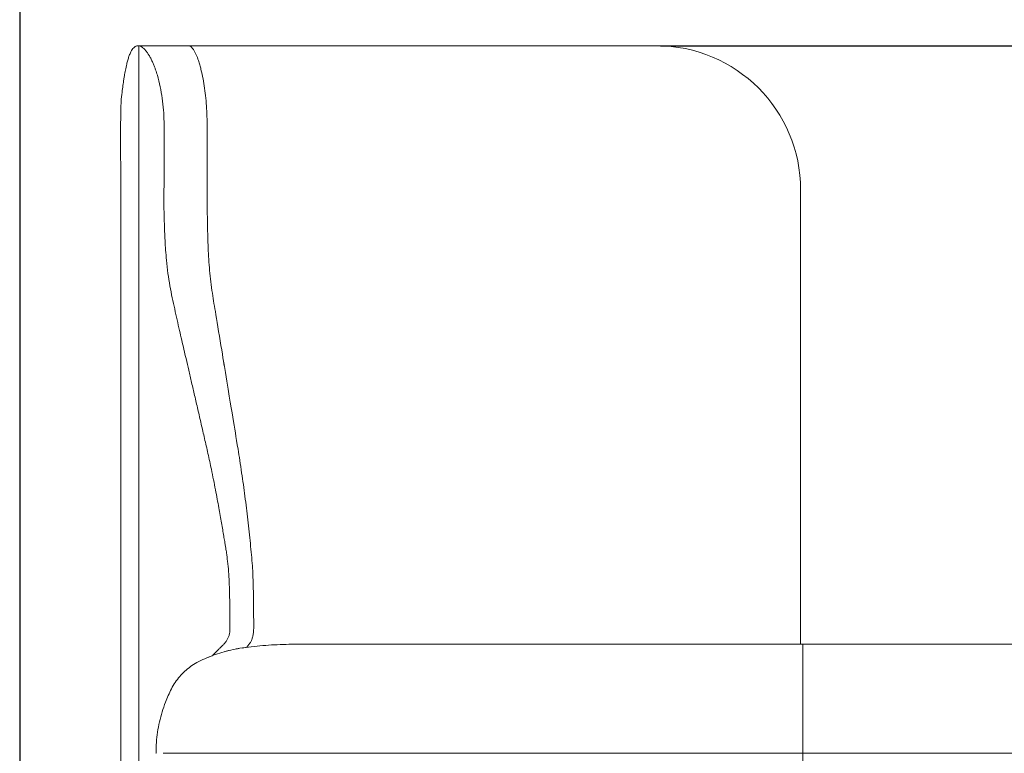
# Model space of a CAD drawing. Extents: x 0 to 2275, y 0 to 110.
# Drawn here: x 1413 to 1461, y 28 to 64 of the extents above; entities that cross this region are included whole.
import ezdxf

# ---------------------------------------------------------------- set-up
doc = ezdxf.new("R2010")
doc.units = 0
doc.header["$MEASUREMENT"] = 0
doc.layers.get('0').update_dxf_attribs({"linetype": 'CONTINUOUS'})
doc.layers.get('Defpoints').update_dxf_attribs({"linetype": 'CONTINUOUS'})
doc.layers.add('Dim', color=4, linetype='CONTINUOUS')
doc.layers.add('Titleblock', color=5, linetype='CONTINUOUS')
doc.dimstyles.new('Bernhardt', dxfattribs={"dimtxt": 0.625, "dimasz": 0.325, "dimexe": 0.2, "dimexo": 0.2, "dimgap": 0.45, "dimtad": 0, "dimdec": 3, "dimzin": 0, "dimdsep": 46, "dimlunit": 5, "dimtxsty": 'Standard', "dimblk": 'ARCHTICK', "dimblk1": 'ARCHTICK', "dimblk2": 'ARCHTICK', "dimcen": 0.09, "dimadec": 0, "dimazin": 0, "dimtfac": 1, "dimtdec": 3, "dimtofl": 0, "dimtmove": 2, "dimatfit": 3, "dimldrblk": 'ARCHTICK', "dimfxl": 1, "dimfrac": 2, "dimtolj": 1, "dimtzin": 0, "dimarcsym": 0})

# ---------------------------------------------------------------- blocks, each defined once
blk = doc.blocks.new('_ArchTick')
at = {"color": 0, "linetype": 'ByBlock', "const_width": 0.15}
blk.add_lwpolyline([(-0.5, -0.5), (0.5, 0.5)], dxfattribs=at)
blk = doc.blocks.new('*D155')
at = {"layer": 'Defpoints', "color": 0, "transparency": 16777216}
for p in [(1443.805, 62.274), (1486.375, 14.946), (1490.514, 14.946)]:
    blk.add_point(p, dxfattribs=at)
at = {"layer": 'Dim', "color": 0, "lineweight": -2, "transparency": 16777216}
for p, q in [((1444.005, 62.274), (1490.714, 62.274)), ((1490.514, 62.274), (1490.514, 41.039)), ((1490.514, 14.946), (1490.514, 36.181)), ((1486.575, 14.946), (1490.714, 14.946))]:
    blk.add_line(p, q, dxfattribs=at)
at = {"layer": 'Dim', "color": 0, "lineweight": -2, "transparency": 16777216, "xscale": 0.325, "yscale": 0.325, "zscale": 0.325}
for p, rotation in [((1490.514, 62.274), 90), ((1490.514, 14.946), 270)]:
    blk.add_blockref('_ArchTick', p, dxfattribs=dict(at, rotation=rotation))
at = {"layer": 'Dim', "color": 0, "transparency": 16777216, "insert": (1490.514, 38.61), "char_height": 0.625, "attachment_point": 5, "rotation": 90}
blk.add_mtext('\\A1;47 3/8"', dxfattribs=at)

msp = doc.modelspace()

# ---------------------------------------------------------------- linework, layer by layer
at = {"color": 7, "linetype": 'Continuous', "lineweight": 15}
for p, q in [((1418.5797, 62.2738), (1418.3482, 62.2738)), ((1418.3979, 62.2695), (1418.3979, 62.2692)), ((1420.8371, 62.2738), (1419.289, 62.2738)), ((1425.5938, 62.2738), (1420.8371, 62.2738)), ((1426.7484, 62.2738), (1426.6618, 62.2738)), ((1426.7608, 62.2738), (1443.8046, 62.2738)), ((1417.5108, 22.5396), (1417.5108, 55.6352)), ((1419.6354, 55.564), (1419.6354, 55.6412)), ((1450.8888, 55.1896), (1450.8904, 32.8697)), ((1422.8279, 32.5582), (1422.624, 32.502)), ((1423.6482, 32.7108), (1423.462, 32.6818)), ((1426.1938, 32.8697), (1450.9931, 32.8697)), ((1475.7923, 32.8697), (1450.9931, 32.8697))]:
    msp.add_line(p, q, dxfattribs=at)
at = {"color": 8, "linetype": 'Continuous', "lineweight": 15}
for p, q in [((1450.8888, 55.1896), (1450.8888, 55.1851)), ((1450.9931, 27.5072), (1426.1938, 27.5072)), ((1475.7923, 27.5072), (1450.9931, 27.5072))]:
    msp.add_line(p, q, dxfattribs=at)
at = {"color": 7, "linetype": 'Continuous', "lineweight": 15, "flags": 128}
for points in [[(1426.1938, 32.8696), (1426.1938, 32.8696)], [(1426.1938, 32.8696), (1426.1938, 32.8696)], [(1450.9931, 32.8696), (1450.9931, 32.8696)], [(1450.9931, 32.8696), (1450.9931, 32.8696)]]:
    msp.add_lwpolyline(points, dxfattribs=at)
at = {"color": 7, "linetype": 'Continuous', "lineweight": 15}
msp.add_arc((1443.8046, 55.1896), 7.0842, 0, 90, dxfattribs=at)
for points, knots in [([(1418.3, 62.2686), (1418.2804, 62.2628), (1418.2413, 62.2515), (1418.1737, 62.2076), (1418.1044, 62.1361), (1418.0373, 62.0346), (1417.9719, 61.9065), (1417.9089, 61.7482), (1417.8498, 61.5623), (1417.7901, 61.3355), (1417.7345, 61.076), (1417.6901, 60.8263), (1417.6583, 60.6262), (1417.6356, 60.4719), (1417.6221, 60.3731), (1417.6155, 60.3247)], [0, 0, 0, 0, 0.03010849, 0.05994435, 0.11899196, 0.17824602, 0.2390504, 0.32396129, 0.41247734, 0.50320939, 0.63962707, 0.77053688, 0.85142395, 0.92714179, 1, 1, 1, 1]), ([(1418.3979, 62.2692), (1418.3895, 62.2705), (1418.3633, 62.2744), (1418.3296, 62.2754), (1418.306, 62.2688), (1418.2998, 62.2671)], [0, 0, 0, 0, 0.257467, 0.8046887, 1, 1, 1, 1]), ([(1418.5851, 62.176), (1418.5656, 62.1911), (1418.5175, 62.2283), (1418.4519, 62.2577), (1418.4073, 62.2672), (1418.3979, 62.2692)], [0, 0, 0, 0, 0.3506782, 0.863521, 1, 1, 1, 1]), ([(1419.1648, 61.2366), (1419.143, 61.2919), (1419.099, 61.4037), (1419.0218, 61.5733), (1418.9405, 61.7297), (1418.8572, 61.8679), (1418.7747, 61.9848), (1418.6859, 62.0921), (1418.6179, 62.1503), (1418.5844, 62.179)], [0, 0, 0, 0, 0.16305, 0.3289179, 0.4986167, 0.62675, 0.753929, 0.8785638, 1, 1, 1, 1]), ([(1419.2788, 62.2734), (1419.2762, 62.2734), (1419.2188, 62.2735), (1419.1189, 62.2736), (1418.9805, 62.2738), (1418.8566, 62.2738), (1418.7242, 62.2737), (1418.634, 62.2735), (1418.597, 62.2733), (1418.5965, 62.2733)], [0, 0, 0, 0, 0.00830107, 0.18098491, 0.35398279, 0.52793495, 0.70220813, 0.99536066, 1, 1, 1, 1]), ([(1426.6479, 62.2738), (1426.5027, 62.2737), (1426.2122, 62.2737), (1425.8599, 62.2735), (1425.6543, 62.2734), (1425.5925, 62.2733)], [0, 0, 0, 0, 0.4115935, 0.8231869, 1, 1, 1, 1]), ([(1419.6354, 55.6412), (1419.6354, 55.8342), (1419.6355, 56.2202), (1419.6354, 56.7992), (1419.6357, 57.3782), (1419.6345, 57.9571), (1419.6388, 58.5361), (1419.6115, 59.1148), (1419.5497, 59.6906), (1419.4521, 60.2617), (1419.3347, 60.73), (1419.2339, 61.054), (1419.1807, 61.1901), (1419.1626, 61.2363)], [0, 0, 0, 0, 0.1024996, 0.2049992, 0.3074983, 0.4099969, 0.5124932, 0.6149749, 0.7174535, 0.8199281, 0.9223948, 0.9736369, 1, 1, 1, 1]), ([(1417.6163, 60.3246), (1417.6016, 60.2097), (1417.5686, 59.9512), (1417.519, 59.5486), (1417.49, 58.1007), (1417.501, 56.7987), (1417.5108, 55.6413)], [0, 0, 0, 0, 0.0741725, 0.1667668, 0.2592601, 1, 1, 1, 1]), ([(1422.6999, 37.357), (1422.695, 37.392), (1422.685, 37.4643), (1422.6639, 37.5962), (1422.6388, 37.7484), (1422.6059, 37.9447), (1422.5639, 38.1922), (1422.5118, 38.4969), (1422.454, 38.8321), (1422.3904, 39.196), (1422.3208, 39.5872), (1422.2432, 40.0121), (1422.1566, 40.4705), (1422.0611, 40.9576), (1421.9399, 41.5509), (1421.7936, 42.2267), (1421.6224, 42.9665), (1421.4569, 43.6888), (1421.2952, 44.3914), (1421.1381, 45.0729), (1420.9893, 45.716), (1420.8488, 46.3206), (1420.7228, 46.8613), (1420.6079, 47.351), (1420.5001, 47.8142), (1420.3892, 48.2983), (1420.2738, 48.8092), (1420.1558, 49.3438), (1420.0314, 49.9008), (1419.9176, 50.4836), (1419.8226, 51.0963), (1419.7535, 51.6823), (1419.7102, 52.2228), (1419.6826, 52.6946), (1419.6625, 53.1313), (1419.6478, 53.5288), (1419.6371, 53.887), (1419.6301, 54.1838), (1419.6254, 54.4249), (1419.6229, 54.589), (1419.6214, 54.709), (1419.6204, 54.7938), (1419.6202, 54.8762), (1419.6209, 54.9561), (1419.6223, 55.0349), (1419.6243, 55.1127), (1419.6269, 55.1897), (1419.63, 55.2761), (1419.6331, 55.3699), (1419.6354, 55.4703), (1419.6354, 55.5316), (1419.6354, 55.564)], [0, 0, 0, 0, 0.0081297, 0.016841, 0.0262513, 0.0364542, 0.0514131, 0.0680428, 0.0864399, 0.1054259, 0.1260859, 0.1484568, 0.1725678, 0.198441, 0.2253682, 0.2663497, 0.3055702, 0.3430336, 0.3812288, 0.41742, 0.4516155, 0.4838229, 0.5140507, 0.5381744, 0.5625579, 0.5882726, 0.6153445, 0.6437932, 0.6730883, 0.7037387, 0.7357567, 0.7691472, 0.7952092, 0.8198749, 0.8425064, 0.8631113, 0.8816966, 0.8982701, 0.9093853, 0.9193781, 0.9239556, 0.9282659, 0.9326487, 0.9374086, 0.9426909, 0.9486, 0.9552076, 0.962563, 0.9735891, 0.986057, 1, 1, 1, 1]), ([(1422.8575, 33.4451), (1422.8598, 33.4609), (1422.8648, 33.4954), (1422.8688, 33.5488), (1422.8695, 33.6168), (1422.8699, 33.6998), (1422.8699, 33.7979), (1422.8704, 34.2046), (1422.8618, 34.9164), (1422.8387, 35.9329), (1422.782, 36.7477), (1422.7165, 37.2201), (1422.6975, 37.3568)], [0, 0, 0, 0, 0.0122134, 0.0266533, 0.040978, 0.0642699, 0.0901944, 0.116055, 0.375545, 0.6350398, 0.8943813, 1, 1, 1, 1]), ([(1422.0209, 32.3096), (1422.0261, 32.3155), (1422.054, 32.3475), (1422.1003, 32.3979), (1422.1605, 32.4628), (1422.2304, 32.5361), (1422.3204, 32.6276), (1422.4242, 32.7293), (1422.5263, 32.8225), (1422.6201, 32.9223), (1422.704, 33.0359), (1422.7754, 33.1621), (1422.83, 33.3007), (1422.8482, 33.3957), (1422.8577, 33.4451)], [0, 0, 0, 0, 0.0160033, 0.0864211, 0.1491065, 0.2143605, 0.2899581, 0.3765548, 0.4579106, 0.5480775, 0.6472647, 0.755564, 0.8730629, 1, 1, 1, 1]), ([(1426.1938, 32.8696), (1426.0035, 32.8681), (1425.6229, 32.8651), (1425.0525, 32.8404), (1424.4831, 32.8009), (1423.9153, 32.7457), (1423.3894, 32.6796), (1422.9099, 32.5824), (1422.4766, 32.4675), (1422.0513, 32.3266), (1421.6361, 32.1605), (1421.2562, 31.9835), (1420.9278, 31.7723), (1420.648, 31.5433), (1420.3967, 31.2834), (1420.177, 30.9958), (1419.9915, 30.6846), (1419.8387, 30.3559), (1419.6827, 29.9758), (1419.5333, 29.5409), (1419.4038, 29.0492), (1419.3101, 28.5493), (1419.2528, 28.0438), (1419.2389, 27.6955), (1419.2385, 27.5166), (1419.2384, 27.5072)], [0, 0, 0, 0, 0.0560274, 0.1120486, 0.1680572, 0.2240472, 0.2800215, 0.3240124, 0.3679912, 0.4119357, 0.4558246, 0.4996261, 0.5350838, 0.5704816, 0.6058651, 0.6412794, 0.6767739, 0.712318, 0.7478901, 0.7977208, 0.8475828, 0.8974638, 0.9473516, 0.9972322, 1, 1, 1, 1]), ([(1426.1938, 32.8696), (1426.0035, 32.8681), (1425.6229, 32.8651), (1425.0525, 32.8404), (1424.4831, 32.8009), (1423.9153, 32.7457), (1423.3894, 32.6795), (1422.9098, 32.5826), (1422.4769, 32.4668), (1422.1183, 32.3514), (1421.9084, 32.2655), (1421.8366, 32.2361)], [0, 0, 0, 0, 0.1288671, 0.2577199, 0.3865439, 0.5153248, 0.6440698, 0.7452523, 0.8464065, 0.9474821, 1, 1, 1, 1]), ([(1423.2984, 32.6562), (1423.2795, 32.6535), (1423.2406, 32.648), (1423.2023, 32.6391), (1423.1826, 32.6346)], [0, 0, 0, 0, 0.4865055, 1, 1, 1, 1])]:
    msp.add_open_spline(points, degree=3, knots=knots, dxfattribs=at)
at = {"color": 8, "linetype": 'Continuous', "lineweight": 15}
for points, knots in [([(1418.5965, 62.2733), (1418.5576, 62.2731), (1418.4786, 62.2726), (1418.4115, 62.2714), (1418.4024, 62.2701), (1418.3979, 62.2695)], [0, 0, 0, 0, 0.3256395, 0.6618939, 1, 1, 1, 1]), ([(1418.3979, 55.2678), (1418.3979, 55.3382), (1418.3979, 55.5497), (1418.3979, 55.9012), (1418.3979, 56.3662), (1418.3979, 56.8726), (1418.3979, 57.4164), (1418.3979, 57.9492), (1418.3979, 58.4661), (1418.3979, 58.9577), (1418.3979, 59.4203), (1418.3979, 59.8525), (1418.3979, 60.2557), (1418.3979, 60.6258), (1418.3979, 60.9593), (1418.3979, 61.2563), (1418.3979, 61.5159), (1418.3979, 61.7393), (1418.3979, 61.9245), (1418.3979, 62.0713), (1418.3979, 62.1785), (1418.3979, 62.2366), (1418.3979, 62.2641), (1418.3979, 62.2675), (1418.3979, 62.2692)], [0, 0, 0, 0, 0.0190195, 0.0570988, 0.0951767, 0.1455788, 0.1961866, 0.2468181, 0.2973367, 0.3476636, 0.3964004, 0.44531, 0.4942111, 0.5429365, 0.5916329, 0.6404938, 0.6893712, 0.7380903, 0.7884613, 0.838972, 0.8894986, 0.9398915, 0.9699457, 1, 1, 1, 1]), ([(1420.838, 62.2699), (1420.8518, 62.27), (1420.8948, 62.2702), (1420.9585, 62.2263), (1421.024, 62.1599), (1421.0878, 62.072), (1421.1513, 61.9619), (1421.2351, 61.7853), (1421.3146, 61.5739), (1421.3898, 61.331), (1421.4687, 61.0348), (1421.5509, 60.652), (1421.6275, 60.1807), (1421.6858, 59.69), (1421.7255, 59.1838), (1421.7473, 58.6633), (1421.7473, 58.1406), (1421.7474, 57.093), (1421.7457, 55.8508), (1421.7503, 54.4142), (1421.7645, 53.4914), (1421.7828, 52.7532), (1421.8025, 52.1988), (1421.8337, 51.6454), (1421.8821, 51.0886), (1421.944, 50.54), (1422.0566, 49.765), (1422.2157, 48.8523), (1422.6928, 45.9286), (1422.5702, 46.6741), (1422.5679, 46.6882), (1422.5656, 46.7023), (1422.5642, 46.7108), (1422.5628, 46.7193), (1422.5604, 46.7336), (1422.5582, 46.7472), (1422.5542, 46.7712), (1423.0162, 43.9629), (1423.0769, 43.6437), (1423.4514, 41.2752), (1423.6069, 40.1439), (1423.7507, 38.9757), (1423.871, 37.8347), (1423.9501, 36.9871), (1423.9922, 36.4361), (1424.0032, 36.066), (1424.0207, 35.4162), (1424.0325, 34.6722), (1424.0341, 34.0203), (1424.0354, 33.6938), (1424.0323, 33.5067), (1424.017, 33.3586), (1423.9815, 33.2066), (1423.9261, 33.0576), (1423.8536, 32.9216), (1423.7632, 32.8081), (1423.6994, 32.7367), (1423.6673, 32.7007)], [0, 0, 0, 0, 0.0018948, 0.0059155, 0.009457, 0.0130836, 0.0181882, 0.0233464, 0.0338774, 0.0415728, 0.0492913, 0.0648427, 0.0806872, 0.0965923, 0.1135271, 0.1305119, 0.1475925, 0.1646777, 0.2330552, 0.2691718, 0.3052963, 0.3233863, 0.3414804, 0.3596062, 0.3777585, 0.3961973, 0.4146634, 0.4516765, 0.525705, 0.5257997, 0.5264625, 0.5271253, 0.52722, 0.5273147, 0.5279775, 0.5286403, 0.528735, 0.53025, 0.6731984, 0.7115935, 0.7500084, 0.7884816, 0.8269739, 0.8630918, 0.8721358, 0.8811972, 0.89934, 0.9357856, 0.954024, 0.9631483, 0.9677451, 0.9723296, 0.977748, 0.9833235, 0.9887419, 0.9943175, 1, 1, 1, 1]), ([(1418.3979, 55.2678), (1418.3979, 55.1827), (1418.3979, 54.7574), (1418.3979, 53.6507), (1418.3979, 51.9457), (1418.3979, 49.896), (1418.3979, 47.843), (1418.3979, 46.1297), (1418.3979, 44.7578), (1418.3979, 43.7284), (1418.3979, 42.6984), (1418.3979, 41.668), (1418.3979, 40.6372), (1418.3979, 39.6061), (1418.3979, 38.5747), (1418.3979, 37.5431), (1418.3979, 36.5114), (1418.3979, 35.4796), (1418.3979, 34.4478), (1418.3979, 33.4159), (1418.3979, 32.3841), (1418.3979, 31.3524), (1418.3979, 30.4927), (1418.3979, 29.805), (1418.3979, 29.2893), (1418.3979, 28.2578), (1418.3979, 26.492), (1418.3979, 24.8989), (1418.3979, 23.9929)], [0, 0, 0, 0, 0.0082272, 0.0411359, 0.1069547, 0.1727736, 0.2385926, 0.3044117, 0.3373205, 0.3702294, 0.4031382, 0.4360471, 0.4689559, 0.5018647, 0.5347735, 0.5676823, 0.6005911, 0.6334999, 0.6664086, 0.6993174, 0.7322261, 0.7651349, 0.7980436, 0.8144979, 0.8309522, 0.8474065, 0.9132244, 1, 1, 1, 1]), ([(1450.9931, 27.5072), (1450.9931, 27.5178), (1450.9931, 27.6976), (1450.9931, 28.0467), (1450.9931, 28.5516), (1450.9931, 29.0511), (1450.9931, 29.5425), (1450.9931, 29.9632), (1450.9931, 30.3157), (1450.9931, 30.6047), (1450.9931, 30.8839), (1450.9931, 31.1457), (1450.9931, 31.3879), (1450.9931, 31.6079), (1450.9931, 31.8032), (1450.9931, 31.9911), (1450.9931, 32.1553), (1450.9931, 32.3139), (1450.9931, 32.4498), (1450.9931, 32.5623), (1450.9931, 32.6519), (1450.9931, 32.7366), (1450.9931, 32.8042), (1450.9931, 32.8599), (1450.9931, 32.8664), (1450.9931, 32.8697)], [0, 0, 0, 0, 0.0031013, 0.0529319, 0.1027631, 0.1525942, 0.2024253, 0.2522563, 0.2834051, 0.3145519, 0.3457074, 0.3768634, 0.4080192, 0.439175, 0.4703306, 0.5014858, 0.543021, 0.5845622, 0.6261032, 0.6676444, 0.7091857, 0.7507269, 0.8338177, 0.9169089, 1, 1, 1, 1]), ([(1419.5973, 27.5072), (1419.6234, 27.5072), (1419.6858, 27.5072), (1419.8103, 27.5072), (1419.9711, 27.5072), (1420.1575, 27.5072), (1420.3572, 27.5072), (1420.5689, 27.5072), (1420.8136, 27.5072), (1421.0839, 27.5072), (1421.3793, 27.5072), (1421.6712, 27.5072), (1421.9694, 27.5072), (1422.2833, 27.5072), (1422.6219, 27.5072), (1422.9821, 27.5072), (1423.3504, 27.5072), (1423.75, 27.5072), (1424.1855, 27.5072), (1424.6962, 27.5072), (1425.2101, 27.5072), (1425.7238, 27.5072), (1426.0369, 27.5072), (1426.1938, 27.5072)], [0, 0, 0, 0, 0.0284224, 0.067658, 0.1142517, 0.1608454, 0.2038095, 0.2467737, 0.2901717, 0.3426591, 0.3892504, 0.4358417, 0.4788036, 0.5217654, 0.5697056, 0.6176458, 0.6642417, 0.7108376, 0.7667801, 0.8227226, 0.892641, 0.9462039, 1, 1, 1, 1]), ([(1450.9931, 22.6325), (1450.9931, 22.6325), (1450.9931, 22.6325), (1450.9931, 22.6325), (1450.9931, 22.6325), (1450.9931, 22.6324), (1450.9931, 22.6995), (1450.9931, 22.781), (1450.9931, 22.8797), (1450.9931, 23.0049), (1450.9931, 23.1694), (1450.9931, 23.3827), (1450.9931, 23.6526), (1450.9931, 23.9566), (1450.9931, 24.2909), (1450.9931, 24.6517), (1450.9931, 25.033), (1450.9931, 25.4301), (1450.9931, 25.8379), (1450.9931, 26.254), (1450.9931, 26.6712), (1450.9931, 27.0891), (1450.9931, 27.3679), (1450.9931, 27.5072)], [0, 0, 0, 0, 0.2508454, 0.2822011, 0.3135568, 0.3449143, 0.3762712, 0.4075695, 0.438915, 0.4702606, 0.5016064, 0.5433915, 0.5851766, 0.6269619, 0.668747, 0.7105321, 0.7523172, 0.7935829, 0.8348485, 0.8761182, 0.9174119, 0.958706, 1, 1, 1, 1])]:
    msp.add_open_spline(points, degree=3, knots=knots, dxfattribs=at)
at = {"layer": 'Titleblock'}
msp.add_lwpolyline([(1412.5458, 0.014), (1766.7918, 0.014), (1766.7918, 110.014), (1412.5458, 110.014)], close=True, dxfattribs=at)

# ---------------------------------------------------------------- dimensions: what is measured, and where the dimension line sits
at = {"layer": 'Dim'}
dim = msp.add_linear_dim(base=(1490.5144, 14.9459), p1=(1443.8046, 62.2738), p2=(1486.375, 14.9459), angle=90, dimstyle='Bernhardt', override={"dimpost": '"'}, dxfattribs=at)
dim.commit()
dim.dimension.update_dxf_attribs({"geometry": '*D155', "text_midpoint": (1490.5144, 38.6098)})

doc.saveas('drawing.dxf')
